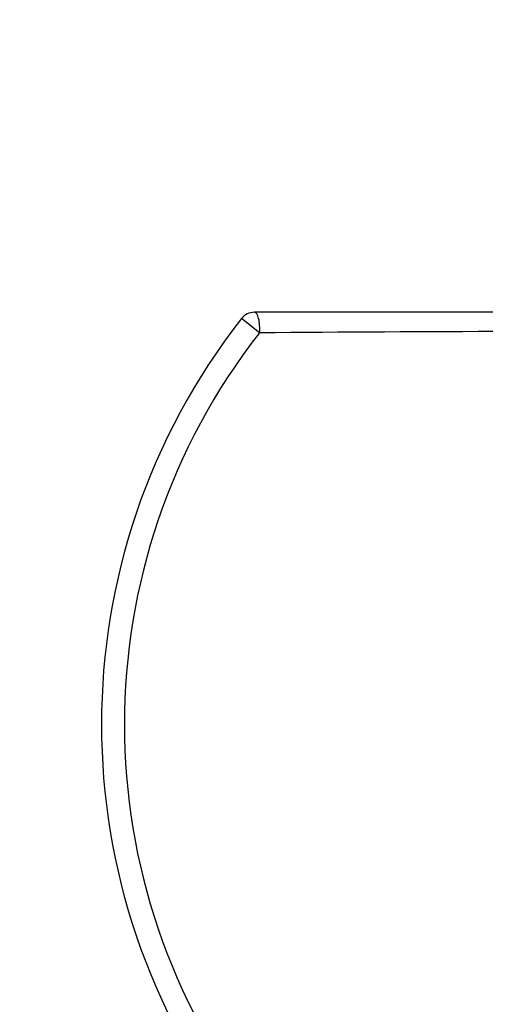
# Paper-space layout 'Layout1' of a CAD drawing. Units: millimetres. Extents: x 0 to 1009, y 0 to 1260.
# Drawn here: x 466 to 522, y 391 to 511 of the extents above; entities that cross this region are included whole.
import ezdxf
from ezdxf import colors
from ezdxf.entities.mleader import LeaderData, LeaderLine
from ezdxf.math import Vec2, Vec3

# ---------------------------------------------------------------- set-up
doc = ezdxf.new("R2010")
doc.units = ezdxf.units.MM
doc.layers.add('DV5_Défaut', color=7, linetype='Continuous')
doc.layers.add('Défaut', color=7, linetype='Continuous')

# ---------------------------------------------------------------- blocks, each defined once
blk = doc.blocks.new('_DOT')
at = {"color": 0}
blk.add_line((0, 0), (-1, 0), dxfattribs=at)
at = {"color": 0, "const_width": 0.333}
blk.add_lwpolyline([(-0.1665, 0, 1), (0.1665, 0, 1)], format="xyb", close=True, dxfattribs=at)
blk = doc.blocks.new('SE4')
at = {"layer": 'DV5_Défaut', "color": 7, "linetype": 'Continuous'}
for p, q in [((494.83, 472.68), (492.63, 474.4)), ((616.74, 475.17), (494.21, 475.17))]:
    blk.add_line(p, q, dxfattribs=at)
for centre, radius, start, end in [((555.47, 425.17), 79.83, 141.9217, 218.0783), ((494.21, 473.17), 2, 90, 141.9217), ((555.47, 425.17), 77.04, 141.9217, 218.0783), ((555.47, -8512.31), 8985.2, 89.613299, 90.386701)]:
    blk.add_arc(centre, radius, start, end, dxfattribs=at)
blk.add_ellipse((494.21, 473.17), major_axis=(0, 2), ratio=0.320656, start_param=4.466253, end_param=6.283185, dxfattribs=at)

psp = doc.layouts.get("Layout1")

# ---------------------------------------------------------------- block references
at = {"layer": 'Défaut'}
psp.add_blockref('SE4', (0, 0), dxfattribs=at)

# ---------------------------------------------------------------- leaders
at = {"layer": 'Défaut', "color": 7, "linetype": 'Continuous'}
ml = psp.add_multileader_mtext('Standard', dxfattribs=at)
ml.set_content('{\\pxsm0.9;\\fSolid Edge ISO|b1||i0||c0|p34;\\W1.;26/09/2016\\P}', color=256)
ml.set_leader_properties()
ml.set_arrow_properties(name='DOT')
ml.build(insert=Vec2(0, 0))
ml.multileader.update_dxf_attribs({"leader_type": 0, "dogleg_length": 0, "arrow_head_size": 12})
ctx = ml.context
ctx.base_point, ctx.char_height, ctx.arrow_head_size, ctx.landing_gap_size = Vec3(879.31, 1253.15), 12, 12, 4.2
notes = []
notes.append((ctx, [(0, (0, 0, 0), (0, 0), (1, 0), 1, [])]))
ctx.mtext.insert = Vec3(883.51, 1259.27)
for ctx, leaders in notes:
    for number, flags, end, landing, length, lines in leaders:
        leader = LeaderData()
        leader.index, (leader.has_last_leader_line, leader.has_dogleg_vector, leader.attachment_direction) = number, flags
        leader.last_leader_point, leader.dogleg_vector, leader.dogleg_length = Vec3(end), Vec3(landing), length
        for number, points, colour, breaks in lines:
            line = LeaderLine()
            line.index, line.vertices, line.color, line.breaks = number, Vec3.list(points), colors.encode_raw_color(colour), breaks
            leader.lines.append(line)
        ctx.leaders.append(leader)

doc.saveas('drawing.dxf')
